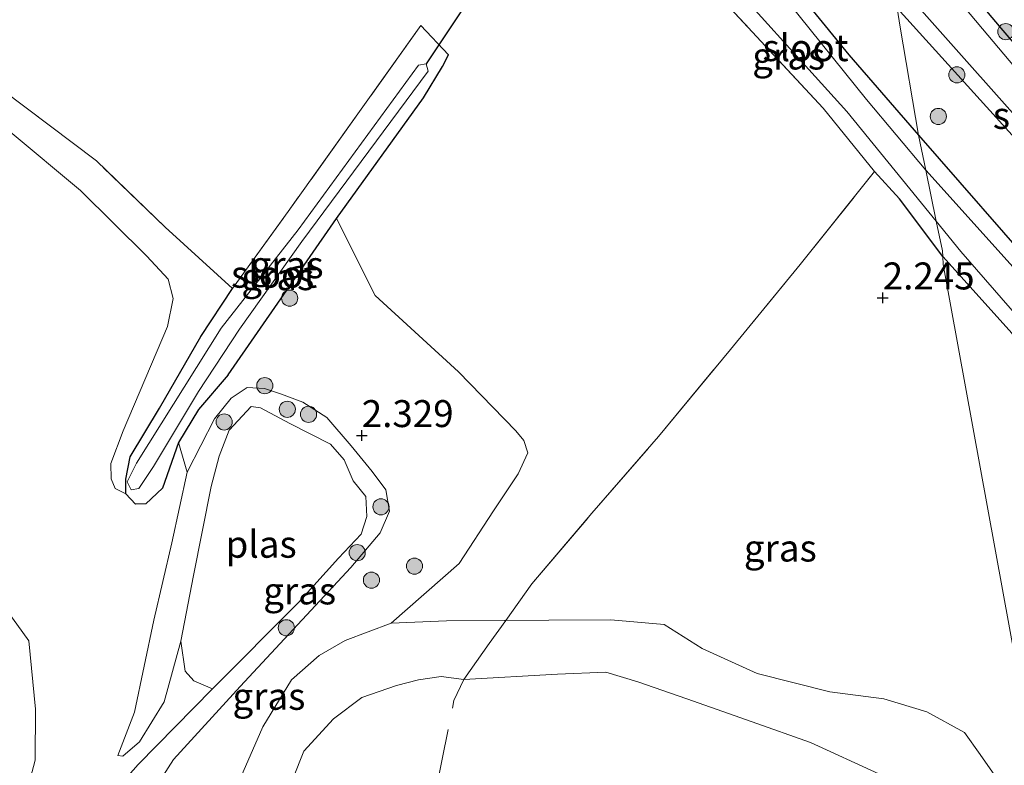
# Model space of a CAD drawing. Units: metres. Extents: x 140000 to 150010, y 424998 to 431250.
# Drawn here: x 141143 to 141234, y 426012 to 426081 of the extents above; entities that cross this region are included whole.
import ezdxf
from ezdxf.enums import TextEntityAlignment as Align

# ---------------------------------------------------------------- set-up
doc = ezdxf.new("R2010")
doc.units = ezdxf.units.M
doc.linetypes.add('IE-TERREINAFSCHEIDING', pattern=[10, 8, -2])
doc.layers.get('0').update_dxf_attribs({"lineweight": 25})
for name, color, linetype, lineweight in [('B-ME-GR-BOMENSTRUIKEN-GV-B6', 93, 'Continuous', 18), ('B-ME-GR-BOOM-S-B1', 93, 'Continuous', 18), ('B-ME-GW-HOOGTEPUNT-S-B1', 10, 'Continuous', 25), ('B-ME-GW-INSTEEKWATERGANG-L-B1', 10, 'Continuous', 25), ('B-ME-GW-KRUINLIJN-L-B1', 93, 'Continuous', 18), ('B-ME-GW-TEENLIJN-L-B1', 93, 'Continuous', 18), ('B-ME-IE-GRASLAND-GV-B6', 93, 'Continuous', 18), ('B-ME-IE-GRONDWERKLIJN-GROND_INGERICHT-GV-B6', 253, 'Continuous', 18), ('B-ME-IE-HULPGEOMETRIE-L-B1', 53, 'Continuous', 18), ('B-ME-IE-TERREINAFSCHEIDING-RASTERHEKWERK-L-B1', 8, 'IE-TERREINAFSCHEIDING', 18), ('B-ME-KW-DUIKER-L-B1', 10, 'Continuous', 25), ('B-ME-OG-WATER-GV-B6', 153, 'Continuous', 18)]:
    doc.layers.add(name, color=color, linetype=linetype, lineweight=lineweight)
doc.styles.add('NLCS-ISO', font='NLCS-ISO.TTF')

# ---------------------------------------------------------------- blocks, each defined once
blk = doc.blocks.new('boom')
blk.add_hatch(color=256).paths.add_polyline_path([(-0.75, 0, 1), (0.75, 0, 1)])
blk.add_circle((0, 0), 0.75)
blk = doc.blocks.new('hoogtepunt')
for p, q in [((-0.5, 0), (0.5, 0)), ((0, 0.5), (0, -0.5))]:
    blk.add_line(p, q)

msp = doc.modelspace()

# ---------------------------------------------------------------- linework, layer by layer
at = {"layer": 'B-ME-GR-BOMENSTRUIKEN-GV-B6'}
for points in [[(141142.18, 426070.558, 1.741), (141148.69, 426065.114, 1.741), (141154.85, 426059.031, 1.741), (141156.824, 426056.897, 1.741)], [(141156.824, 426056.897, 1.741), (141157.276, 426055.105, 1.757), (141156.75, 426052.528, 1.822), (141152.641, 426042.853, 1.877), (141151.504, 426039.812, 1.891), (141151.528, 426038.386, 1.921), (141151.908, 426037.48, 1.932), (141152.905, 426037.005, 1.915), (141153.783, 426036.054, 1.915), (141154.758, 426036.063, 1.925), (141156.295, 426037.539, 1.997), (141157.768, 426041.761, 2.014), (141158.569, 426039.001, 1.984), (141157.151, 426032.451, 2.002), (141155.498, 426025.299, 1.984), (141153.688, 426016.756, 1.731), (141152.143, 426012.731, 1.645), (141152.607, 426012.678, 1.59), (141154.169, 426014.02, 1.542), (141156.436, 426017.728, 1.501), (141158.002, 426023.341, 1.522), (141158.388, 426020.552, 1.522), (141159.185, 426019.655, 1.522), (141160.926, 426018.936, 1.522), (141154.048, 426011.916, 1.625), (141150.506, 426007.933, 1.608)], [(141139.513, 426001.484, 1.522), (141143.482, 426008.436, 1.522), (141144.496, 426012.308, 1.522), (141144.511, 426017.026, 1.522), (141143.897, 426023.369, 1.522), (141141.816, 426026.258, 1.522)]]:
    msp.add_polyline3d(points, dxfattribs=at)
at = {"layer": 'B-ME-GW-INSTEEKWATERGANG-L-B1'}
for points in [[(141200.408, 426091.48, 2.258), (141200.062, 426093.683, 2.244), (141200.828, 426094.805, 2.22), (141202.409, 426096.045, 2.207), (141203.433, 426096.169, 2.21), (141204.911, 426095.365, 2.172), (141210.713, 426089.025, 2.234), (141219.931, 426077.71, 2.196), (141226.384, 426070.255, 2.018)], [(141222.549, 426093.818, 2.155), (141234.019, 426080.162, 2.117), (141249.531, 426062.134, 1.938), (141253.302, 426057.022, 1.994), (141253.85, 426054.942, 1.989), (141252.879, 426053.199, 1.954), (141251.982, 426052.718, 1.954), (141250.601, 426052.873, 1.948), (141246.46, 426057.188, 1.907), (141235.645, 426069.603, 1.943), (141224.393, 426082.043, 2.03)], [(141162.378, 426048.039, 2.258), (141172.419, 426062.531, 2.494), (141180.501, 426073.722, 2.384), (141182.255, 426076.636, 2.347), (141182.796, 426077.707, 2.475)], [(141226.384, 426070.255, 2.018), (141238.096, 426056.84, 1.954), (141248.997, 426043.142, 2.035), (141259.283, 426031.875, 2.178), (141267.708, 426021.661, 2.153), (141270.388, 426018.475, 2.143), (141271.723, 426017.739, 2.153), (141274.728, 426017.871, 2.243)], [(141228.637, 426059.016, 2.195), (141224.626, 426064.368, 2.174), (141222.292, 426066.874, 2.271)], [(141261.043, 426009.503, 2.386), (141262.488, 426011.491, 2.33), (141265.229, 426013.775, 2.11), (141265.799, 426014.611, 2.12), (141264.909, 426016.575, 2.166), (141259.405, 426022.608, 2.284), (141252.072, 426032.82, 2.269), (141250.907, 426034.316, 2.253), (141249.801, 426034.939, 2.238), (141247.96, 426034.228, 2.263), (141245.558, 426031.8, 2.258), (141244.097, 426030.172, 2.233), (141242.92, 426029.795, 2.238), (141241.239, 426031.817, 2.238), (141241.961, 426034.605, 2.253), (141243.128, 426038.621, 2.187), (141242.806, 426041.159, 2.223), (141241.237, 426044.243, 2.212), (141235.068, 426051.867, 2.202), (141228.637, 426059.016, 2.195)], [(141162.378, 426048.039, 2.258), (141159.631, 426044.834, 2.141), (141157.768, 426041.761, 2.014), (141156.295, 426037.539, 1.997), (141154.758, 426036.063, 1.925), (141153.783, 426036.054, 1.915), (141152.905, 426037.005, 1.915), (141152.894, 426038.364, 1.891), (141153.307, 426040.431, 1.853), (141156.014, 426044.955, 1.867), (141159.861, 426051.578, 2.079), (141162.789, 426056.039, 2.426)]]:
    msp.add_polyline3d(points, dxfattribs=at)
at = {"layer": 'B-ME-GW-KRUINLIJN-L-B1'}
for points in [[(141152.905, 426037.005, 1.915), (141151.908, 426037.48, 1.932), (141151.528, 426038.386, 1.921), (141151.504, 426039.812, 1.891), (141152.641, 426042.853, 1.877), (141156.75, 426052.528, 1.822), (141157.276, 426055.105, 1.757), (141156.824, 426056.897, 1.741)], [(141163.501, 426019.13, 1.847), (141173.74, 426030.169, 2.115), (141176.487, 426033.374, 2.125), (141177.33, 426035.383, 2.146), (141176.988, 426037.377, 2.156), (141175.729, 426039.06, 2.122), (141173.778, 426041.449, 2.135), (141171.54, 426044.063, 2.146), (141169.316, 426045.494, 2.214), (141167.326, 426046.236, 2.207), (141165.758, 426046.778, 2.218), (141164.138, 426046.856, 2.17), (141162.647, 426045.877, 2.118), (141161.126, 426043.95, 2.132), (141158.569, 426039.001, 1.984), (141157.151, 426032.451, 2.002), (141155.498, 426025.299, 1.984), (141153.688, 426016.756, 1.731), (141152.143, 426012.731, 1.645)], [(141177.504, 426025.015, 2.228), (141173.235, 426023.408, 2.087), (141170.811, 426022.008, 2.033), (141168.237, 426019.743, 1.933), (141165.599, 426015.407, 1.864), (141162.921, 426009.248, 1.803), (141158.52, 426000.566, 2.019), (141156.715, 425997.364, 1.988), (141154.598, 425995.08, 1.981), (141153.337, 425994.179, 1.967), (141151.412, 425993.467, 1.967), (141149.375, 425993.537, 1.936), (141148.065, 425994.372, 1.906), (141147.864, 425995.625, 1.919), (141148.214, 425997.471, 1.933), (141152.021, 426004.122, 1.991), (141157.305, 426012.378, 1.984), (141163.501, 426019.13, 1.847)], [(141177.504, 426025.015, 2.228), (141182.617, 426025.23, 2.258), (141188.01, 426025.258, 2.262), (141188.113, 426025.259, 2.263), (141192.124, 426025.299, 2.296), (141197.852, 426025.306, 2.258), (141202.793, 426024.871, 2.275), (141206.324, 426022.655, 2.296), (141211.434, 426020.34, 2.313), (141218.164, 426018.65, 2.313), (141223.16, 426017.981, 2.351), (141227.16, 426016.788, 2.394), (141230.654, 426014.865, 2.381)], [(141237.453, 425997.07, 1.736), (141236.255, 426002.092, 1.813), (141235.136, 426007.356, 2.054), (141233.464, 426010.875, 2.252), (141232.109, 426012.84, 2.317), (141230.654, 426014.865, 2.381)]]:
    msp.add_polyline3d(points, dxfattribs=at)
at = {"layer": 'B-ME-GW-TEENLIJN-L-B1'}
for points in [[(141028.267, 426149.098, 1.522), (141031.38, 426148.401, 1.741), (141035.513, 426147.192, 1.741), (141039.45, 426145.36, 1.741), (141044.596, 426143.1, 1.741), (141050.989, 426140.094, 1.741), (141058.368, 426135.736, 1.741), (141065.644, 426131.267, 1.741), (141074.265, 426125.87, 1.741), (141081.779, 426121.483, 1.741), (141089.46, 426116.115, 1.741), (141096.88, 426110.119, 1.741), (141106.998, 426100.543, 1.741), (141111.605, 426096.993, 1.741), (141116.709, 426093.061, 1.741), (141120.953, 426089.429, 1.741), (141124.943, 426085.993, 1.741), (141129.06, 426082.067, 1.741), (141134.785, 426076.504, 1.741), (141142.18, 426070.558, 1.741), (141148.69, 426065.114, 1.741), (141154.85, 426059.031, 1.741), (141156.824, 426056.897, 1.741)], [(141152.143, 426012.731, 1.645), (141152.607, 426012.678, 1.59), (141154.169, 426014.02, 1.542), (141156.436, 426017.728, 1.501), (141158.002, 426023.341, 1.522)], [(141160.926, 426018.936, 1.522), (141154.048, 426011.916, 1.625), (141150.506, 426007.933, 1.608), (141146.902, 426002.611, 1.519), (141145.058, 425998.878, 1.481), (141144.205, 425994.704, 1.392), (141144.445, 425992.132, 1.385), (141145.429, 425990.133, 1.522)]]:
    msp.add_polyline3d(points, dxfattribs=at)
at = {"layer": 'B-ME-IE-GRASLAND-GV-B6'}
for points in [[(141249.531, 426062.134, 1.938), (141234.019, 426080.162, 2.117), (141222.549, 426093.818, 2.155), (141222.452, 426094.437, 2.025), (141222.39, 426096.324, 2.248), (141213.806, 426112.199, 2.248), (141216.909, 426121.483, 2.466), (141219.515, 426125.144, 2.529), (141220.614, 426126.097, 2.541), (141221.225, 426126.026, 2.541), (141222.027, 426125.333, 2.525), (141223.415, 426123.902, 2.487), (141228.048, 426118.465, 2.487), (141235.739, 426110.788, 2.424)], [(141224.393, 426082.043, 2.03), (141223.944, 426084.913, 1.541), (141240.297, 426066.479, 1.478), (141250.324, 426054.384, 1.581), (141251.474, 426053.248, 1.591), (141252.283, 426053.921, 1.591), (141252.24, 426055.525, 1.581), (141251.501, 426057.517, 1.54), (141237.415, 426074.046, 1.606), (141222.948, 426091.274, 1.488), (141222.549, 426093.818, 2.155), (141234.019, 426080.162, 2.117), (141249.531, 426062.134, 1.938), (141253.302, 426057.022, 1.994), (141253.85, 426054.942, 1.989), (141252.879, 426053.199, 1.954), (141251.982, 426052.718, 1.954), (141250.601, 426052.873, 1.948), (141246.46, 426057.188, 1.907), (141235.645, 426069.603, 1.943), (141224.393, 426082.043, 2.03)], [(141210.713, 426089.025, 2.234), (141219.931, 426077.71, 2.196), (141226.384, 426070.255, 2.018)], [(141224.393, 426082.043, 2.03), (141224.671, 426080.272, 2.025), (141226.384, 426070.255, 2.018), (141219.931, 426077.71, 2.196), (141210.713, 426089.025, 2.234)], [(141206.542, 426087.069, 1.649), (141219.732, 426072.454, 1.649), (141228.034, 426062.293, 1.645), (141228.607, 426059.529, 2.025), (141228.637, 426059.016, 2.195), (141224.626, 426064.368, 2.174), (141222.292, 426066.874, 2.271), (141217.554, 426072.752, 2.247), (141209.325, 426081.601, 2.196)], [(141226.384, 426070.255, 2.018), (141227.057, 426067.009, 1.72), (141221.547, 426073.564, 1.652), (141214.295, 426082.598, 1.652)], [(141238.096, 426056.84, 1.954), (141226.384, 426070.255, 2.018), (141224.671, 426080.272, 2.025), (141224.393, 426082.043, 2.03), (141235.645, 426069.603, 1.943)], [(141182.796, 426077.707, 2.475), (141182.255, 426076.636, 2.347), (141180.501, 426073.722, 2.384), (141172.419, 426062.531, 2.494), (141162.378, 426048.039, 2.258), (141159.631, 426044.834, 2.141), (141157.768, 426041.761, 2.014), (141156.295, 426037.539, 1.997), (141154.758, 426036.063, 1.925), (141153.783, 426036.054, 1.915), (141152.905, 426037.005, 1.915), (141152.894, 426038.364, 1.891), (141153.307, 426040.431, 1.853), (141156.014, 426044.955, 1.867), (141159.861, 426051.578, 2.079), (141162.789, 426056.039, 2.426), (141167.951, 426063.181, 2.513), (141174.718, 426072.671, 2.513), (141180.228, 426080.422, 2.513), (141182.796, 426077.707, 2.475)], [(141180.93, 426076.189, 1.618), (141180.729, 426076.884, 1.591), (141180.022, 426076.751, 1.567), (141168.868, 426061.491, 1.629), (141161.724, 426052.361, 1.546), (141153.891, 426039.856, 1.529), (141153.031, 426038.123, 1.543), (141153.379, 426037.386, 1.55), (141154.093, 426037.486, 1.553), (141155.454, 426039.522, 1.516), (141159.621, 426046.485, 1.533), (141163.418, 426052.262, 1.56), (141169.213, 426060.404, 1.594), (141180.93, 426076.189, 1.618)], [(141141.406, 426074.497, 2.479), (141150.16, 426067.864, 2.479), (141156.555, 426061.724, 2.458), (141162.789, 426056.039, 2.426), (141159.861, 426051.578, 2.079), (141156.014, 426044.955, 1.867), (141153.307, 426040.431, 1.853), (141152.894, 426038.364, 1.891), (141152.905, 426037.005, 1.915), (141151.908, 426037.48, 1.932), (141151.528, 426038.386, 1.921), (141151.504, 426039.812, 1.891), (141152.641, 426042.853, 1.877), (141156.75, 426052.528, 1.822), (141157.276, 426055.105, 1.757), (141156.824, 426056.897, 1.741), (141154.85, 426059.031, 1.741), (141148.69, 426065.114, 1.741), (141142.18, 426070.558, 1.741)], [(141235.984, 426057.088, 1.805), (141227.057, 426067.009, 1.72), (141226.384, 426070.255, 2.018), (141238.096, 426056.84, 1.954)], [(141233.464, 426010.875, 2.252), (141232.109, 426012.84, 2.317), (141230.654, 426014.865, 2.381), (141227.16, 426016.788, 2.394), (141223.16, 426017.981, 2.351), (141218.164, 426018.65, 2.313), (141211.434, 426020.34, 2.313), (141206.324, 426022.655, 2.296), (141202.793, 426024.871, 2.275), (141197.852, 426025.306, 2.258), (141192.124, 426025.299, 2.296), (141188.113, 426025.259, 2.263), (141190.54, 426028.652, 2.407), (141196.092, 426035.2, 2.436), (141202.289, 426042.331, 2.449), (141208.94, 426050.37, 2.432), (141215.41, 426058.276, 2.411), (141222.292, 426066.874, 2.271), (141224.626, 426064.368, 2.174), (141228.637, 426059.016, 2.195)], [(141152.021, 426004.122, 1.991), (141157.305, 426012.378, 1.984), (141163.501, 426019.13, 1.847), (141173.74, 426030.169, 2.115), (141176.487, 426033.374, 2.125), (141177.33, 426035.383, 2.146), (141176.988, 426037.377, 2.156), (141175.729, 426039.06, 2.122), (141173.778, 426041.449, 2.135), (141171.54, 426044.063, 2.146), (141169.316, 426045.494, 2.214), (141167.326, 426046.236, 2.207), (141165.758, 426046.778, 2.218), (141164.138, 426046.856, 2.17), (141162.647, 426045.877, 2.118), (141161.126, 426043.95, 2.132), (141158.569, 426039.001, 1.984), (141157.768, 426041.761, 2.014), (141159.631, 426044.834, 2.141), (141162.378, 426048.039, 2.258), (141172.419, 426062.531, 2.494), (141176.01, 426055.381, 2.311), (141183.737, 426048.312, 2.298), (141189.061, 426042.857, 2.238), (141189.779, 426041.959, 2.234), (141190.159, 426040.803, 2.199), (141189.266, 426038.858, 2.13), (141186.974, 426035.423, 2.203), (141183.796, 426030.529, 2.241), (141177.504, 426025.015, 2.228)], [(141235.068, 426051.867, 2.202), (141228.637, 426059.016, 2.195), (141228.607, 426059.529, 2.025), (141228.034, 426062.293, 1.645), (141230.319, 426059.482, 1.642), (141240.283, 426047.998, 1.713)], [(141228.637, 426059.016, 2.195), (141228.681, 426058.25, 2.239), (141237.601, 426009.336, 2.269)], [(141237.601, 426009.336, 2.269), (141228.681, 426058.25, 2.239), (141228.637, 426059.016, 2.195), (141235.068, 426051.867, 2.202), (141241.237, 426044.243, 2.212), (141242.806, 426041.159, 2.223), (141243.128, 426038.621, 2.187), (141241.961, 426034.605, 2.253), (141241.239, 426031.817, 2.238), (141242.92, 426029.795, 2.238), (141244.097, 426030.172, 2.233), (141245.558, 426031.8, 2.258), (141247.96, 426034.228, 2.263), (141249.801, 426034.939, 2.238), (141250.907, 426034.316, 2.253), (141252.072, 426032.82, 2.269), (141259.405, 426022.608, 2.284), (141264.909, 426016.575, 2.166), (141265.799, 426014.611, 2.12), (141265.229, 426013.775, 2.11), (141262.488, 426011.491, 2.33)], [(141150.506, 426007.933, 1.608), (141154.048, 426011.916, 1.625), (141160.926, 426018.936, 1.522), (141168.912, 426026.933, 1.522), (141172.603, 426031.049, 1.522), (141174.699, 426033.259, 1.522), (141175.229, 426034.895, 1.522), (141175.155, 426036.765, 1.522), (141173.974, 426038.218, 1.522), (141173.121, 426040.151, 1.522), (141171.872, 426041.591, 1.522), (141168.087, 426043.53, 1.522), (141165.372, 426044.973, 1.522), (141164.512, 426045.09, 1.522), (141162.483, 426042.893, 1.522), (141161.542, 426040.481, 1.522), (141160.811, 426037.691, 1.522), (141159.159, 426029.422, 1.522), (141158.002, 426023.341, 1.522), (141156.436, 426017.728, 1.501), (141154.169, 426014.02, 1.542), (141152.607, 426012.678, 1.59), (141152.143, 426012.731, 1.645), (141153.688, 426016.756, 1.731), (141155.498, 426025.299, 1.984), (141157.151, 426032.451, 2.002), (141158.569, 426039.001, 1.984), (141161.126, 426043.95, 2.132), (141162.647, 426045.877, 2.118), (141164.138, 426046.856, 2.17), (141165.758, 426046.778, 2.218), (141167.326, 426046.236, 2.207), (141169.316, 426045.494, 2.214), (141171.54, 426044.063, 2.146), (141173.778, 426041.449, 2.135), (141175.729, 426039.06, 2.122), (141176.988, 426037.377, 2.156), (141177.33, 426035.383, 2.146), (141176.487, 426033.374, 2.125), (141173.74, 426030.169, 2.115), (141163.501, 426019.13, 1.847)], [(141162.921, 426009.248, 1.803), (141165.599, 426015.407, 1.864), (141168.237, 426019.743, 1.933), (141170.811, 426022.008, 2.033), (141173.235, 426023.408, 2.087), (141177.504, 426025.015, 2.228), (141182.617, 426025.23, 2.258), (141188.01, 426025.258, 2.262), (141188.113, 426025.259, 2.263), (141186.572, 426023.136, 1.741), (141184.234, 426019.784, 1.522), (141182.125, 426020.049, 1.522), (141180.016, 426019.757, 1.522), (141177.985, 426019.234, 1.522), (141174.778, 426018.106, 1.522), (141172.146, 426016.144, 1.522), (141169.395, 426013.148, 1.522), (141167.361, 426008.018, 1.522)], [(141177.504, 426025.015, 2.228), (141173.235, 426023.408, 2.087), (141170.811, 426022.008, 2.033), (141168.237, 426019.743, 1.933), (141165.599, 426015.407, 1.864), (141162.921, 426009.248, 1.803)], [(141222.7, 426011.051, 1.522), (141216.362, 426013.939, 1.522), (141210.975, 426015.855, 1.522), (141204.918, 426017.994, 1.522), (141200.362, 426019.578, 1.522), (141197.405, 426020.452, 1.522), (141192.903, 426020.266, 1.522), (141184.234, 426019.784, 1.522), (141186.572, 426023.136, 1.741), (141188.113, 426025.259, 2.263), (141192.124, 426025.299, 2.296), (141197.852, 426025.306, 2.258), (141202.793, 426024.871, 2.275), (141206.324, 426022.655, 2.296), (141211.434, 426020.34, 2.313), (141218.164, 426018.65, 2.313), (141223.16, 426017.981, 2.351), (141227.16, 426016.788, 2.394), (141230.654, 426014.865, 2.381)], [(141163.501, 426019.13, 1.847), (141157.305, 426012.378, 1.984), (141152.021, 426004.122, 1.991)], [(141230.654, 426014.865, 2.381), (141232.109, 426012.84, 2.317), (141233.464, 426010.875, 2.252)]]:
    msp.add_polyline3d(points, dxfattribs=at)
at = {"layer": 'B-ME-IE-GRONDWERKLIJN-GROND_INGERICHT-GV-B6'}
msp.add_polyline3d([(141209.325, 426081.601, 2.196), (141217.554, 426072.752, 2.247), (141222.292, 426066.874, 2.271), (141215.41, 426058.276, 2.411), (141208.94, 426050.37, 2.432), (141202.289, 426042.331, 2.449), (141196.092, 426035.2, 2.436), (141190.54, 426028.652, 2.407), (141188.113, 426025.259, 2.263), (141188.01, 426025.258, 2.262), (141182.617, 426025.23, 2.258), (141177.504, 426025.015, 2.228), (141183.796, 426030.529, 2.241), (141186.974, 426035.423, 2.203), (141189.266, 426038.858, 2.13), (141190.159, 426040.803, 2.199), (141189.779, 426041.959, 2.234), (141189.061, 426042.857, 2.238), (141183.737, 426048.312, 2.298), (141176.01, 426055.381, 2.311), (141172.419, 426062.531, 2.494), (141180.501, 426073.722, 2.384), (141182.255, 426076.636, 2.347), (141182.796, 426077.707, 2.475), (141180.228, 426080.422, 2.513), (141174.718, 426072.671, 2.513), (141167.951, 426063.181, 2.513), (141162.789, 426056.039, 2.426), (141156.555, 426061.724, 2.458), (141150.16, 426067.864, 2.479), (141141.406, 426074.497, 2.479)], dxfattribs=at)
at = {"layer": 'B-ME-IE-HULPGEOMETRIE-L-B1'}
msp.add_polyline3d([(141198.503, 426214.022, 2.588), (141205.422, 426179.391, 2.705), (141211.55, 426148.716, 2.419), (141215.765, 426127.616, 2.311), (141215.5, 426125.779, 2.008), (141216.515, 426123.537, 2.008), (141216.909, 426121.483, 2.466), (141213.806, 426112.199, 2.248), (141222.39, 426096.324, 2.248), (141222.452, 426094.437, 2.025), (141222.549, 426093.818, 2.155), (141222.948, 426091.274, 1.488), (141223.944, 426084.913, 1.541), (141224.393, 426082.043, 2.03), (141224.671, 426080.272, 2.025), (141226.384, 426070.255, 2.018), (141227.057, 426067.009, 1.72), (141228.034, 426062.293, 1.645), (141228.607, 426059.529, 2.025), (141228.637, 426059.016, 2.195), (141228.681, 426058.25, 2.239), (141237.601, 426009.336, 2.269), (141236.943, 426005.381, 2.067), (141239.027, 425997.256, 1.759)], dxfattribs=at)
at = {"layer": 'B-ME-IE-TERREINAFSCHEIDING-RASTERHEKWERK-L-B1'}
msp.add_line((141162.789, 426056.039, 2.426), (141167.951, 426063.181, 2.513), dxfattribs=at)
for points in [[(141162.789, 426056.039, 2.426), (141156.555, 426061.724, 2.458), (141150.16, 426067.864, 2.479), (141141.406, 426074.497, 2.479), (141129.902, 426084.233, 2.424), (141119.98, 426091.959, 2.347), (141108.421, 426101.689, 2.36), (141099.08, 426110.246, 2.368), (141088.691, 426118.669, 2.398), (141079.012, 426125.599, 2.445), (141069.487, 426131.279, 2.453), (141060.542, 426136.443, 2.441), (141050.1, 426141.952, 2.411), (141041.94, 426145.978, 2.368), (141035.506, 426148.181, 2.305), (141030.83, 426149.722, 2.233)], [(141222.292, 426066.874, 2.271), (141217.554, 426072.752, 2.247), (141209.325, 426081.601, 2.196), (141201.937, 426089.876, 2.247), (141200.408, 426091.48, 2.258)], [(141182.796, 426077.707, 2.475), (141180.228, 426080.422, 2.513), (141174.718, 426072.671, 2.513), (141167.951, 426063.181, 2.513)], [(141186.572, 426023.136, 1.741), (141188.113, 426025.259, 2.263), (141190.54, 426028.652, 2.407), (141196.092, 426035.2, 2.436), (141202.289, 426042.331, 2.449), (141208.94, 426050.37, 2.432), (141215.41, 426058.276, 2.411), (141222.292, 426066.874, 2.271)], [(141181.21, 426007.313, 1.522), (141183.311, 426017.83, 1.522), (141184.234, 426019.784, 1.522), (141186.572, 426023.136, 1.741)]]:
    msp.add_polyline3d(points, dxfattribs=at)
at = {"layer": 'B-ME-KW-DUIKER-L-B1'}
msp.add_line((141184.952, 426083.245, 1.641), (141180.729, 426076.884, 1.591), dxfattribs=at)
at = {"layer": 'B-ME-OG-WATER-GV-B6'}
for points in [[(141227.057, 426067.009, 1.72), (141228.034, 426062.293, 1.645), (141219.732, 426072.454, 1.649), (141206.542, 426087.069, 1.649), (141203.464, 426090.433, 1.649), (141202.925, 426092.181, 1.652), (141203.324, 426093.582, 1.652), (141204.127, 426093.769, 1.652), (141205.189, 426093.131, 1.652), (141214.295, 426082.598, 1.652), (141221.547, 426073.564, 1.652), (141227.057, 426067.009, 1.72)], [(141223.944, 426084.913, 1.541), (141222.948, 426091.274, 1.488), (141237.415, 426074.046, 1.606), (141251.501, 426057.517, 1.54), (141252.24, 426055.525, 1.581), (141252.283, 426053.921, 1.591), (141251.474, 426053.248, 1.591), (141250.324, 426054.384, 1.581), (141240.297, 426066.479, 1.478), (141223.944, 426084.913, 1.541)], [(141180.93, 426076.189, 1.618), (141169.213, 426060.404, 1.594), (141163.418, 426052.262, 1.56), (141159.621, 426046.485, 1.533), (141155.454, 426039.522, 1.516), (141154.093, 426037.486, 1.553), (141153.379, 426037.386, 1.55), (141153.031, 426038.123, 1.543), (141153.891, 426039.856, 1.529), (141161.724, 426052.361, 1.546), (141168.868, 426061.491, 1.629), (141180.022, 426076.751, 1.567), (141180.729, 426076.884, 1.591), (141180.93, 426076.189, 1.618)], [(141240.283, 426047.998, 1.713), (141230.319, 426059.482, 1.642), (141228.034, 426062.293, 1.645), (141227.057, 426067.009, 1.72), (141235.984, 426057.088, 1.805)], [(141160.926, 426018.936, 1.522), (141159.185, 426019.655, 1.522), (141158.388, 426020.552, 1.522), (141158.002, 426023.341, 1.522), (141159.159, 426029.422, 1.522), (141160.811, 426037.691, 1.522), (141161.542, 426040.481, 1.522), (141162.483, 426042.893, 1.522), (141164.512, 426045.09, 1.522), (141165.372, 426044.973, 1.522), (141168.087, 426043.53, 1.522), (141171.872, 426041.591, 1.522), (141173.121, 426040.151, 1.522), (141173.974, 426038.218, 1.522), (141175.155, 426036.765, 1.522), (141175.229, 426034.895, 1.522), (141174.699, 426033.259, 1.522), (141172.603, 426031.049, 1.522), (141168.912, 426026.933, 1.522), (141160.926, 426018.936, 1.522)], [(141141.816, 426026.258, 1.522), (141143.897, 426023.369, 1.522), (141144.511, 426017.026, 1.522), (141144.496, 426012.308, 1.522), (141143.482, 426008.436, 1.522), (141139.513, 426001.484, 1.522)], [(141167.361, 426008.018, 1.522), (141169.395, 426013.148, 1.522), (141172.146, 426016.144, 1.522), (141174.778, 426018.106, 1.522), (141177.985, 426019.234, 1.522), (141180.016, 426019.757, 1.522), (141182.125, 426020.049, 1.522), (141184.234, 426019.784, 1.522), (141192.903, 426020.266, 1.522), (141197.405, 426020.452, 1.522), (141200.362, 426019.578, 1.522), (141204.918, 426017.994, 1.522), (141210.975, 426015.855, 1.522), (141216.362, 426013.939, 1.522), (141222.7, 426011.051, 1.522)]]:
    msp.add_polyline3d(points, dxfattribs=at)

# ---------------------------------------------------------------- block references
at = {"layer": 'B-ME-GR-BOOM-S-B1', "rotation": 90}
for p in [(141234.477, 426079.857, 2.07), (141229.939, 426075.851, 2.121), (141228.223, 426071.992, 2.141), (141168.083, 426055.143, 2.472), (141165.773, 426047.029, 2.239), (141167.861, 426044.84, 2.026), (141169.833, 426044.374, 2.136), (141162.009, 426043.667, 1.951), (141176.545, 426035.798, 1.999), (141174.346, 426031.544, 1.958), (141179.653, 426030.298, 2.22), (141175.663, 426029, 2.177), (141167.771, 426024.581, 1.903)]:
    msp.add_blockref('boom', p, dxfattribs=at)
at = {"layer": 'B-ME-GW-HOOGTEPUNT-S-B1', "rotation": 90}
for p in [(141223.064, 426055.171, 2.245), (141223.064, 426055.171, 2.245), (141174.764, 426042.408, 2.329), (141174.764, 426042.408, 2.329)]:
    msp.add_blockref('hoogtepunt', p, dxfattribs=at)

# ---------------------------------------------------------------- texts
at = {"layer": 'B-ME-GW-HOOGTEPUNT-S-B1', "ltscale": 0.2, "style": 'NLCS-ISO'}
for s, p in [('2.245', (141223.064, 426055.171, 2.245)), ('2.245', (141223.064, 426055.171, 2.245)), ('2.329', (141174.764, 426042.408, 2.329)), ('2.329', (141174.764, 426042.408, 2.329))]:
    msp.add_text(s, height=2.5, dxfattribs=at).set_placement(p, align=Align.BOTTOM_LEFT)
at = {"layer": 'B-ME-IE-GRASLAND-GV-B6', "ltscale": 0.2, "style": 'NLCS-ISO'}
for p in [(141214.349, 426077.592), (141167.845, 426058.238), (141166.98, 426057.135), (141213.57, 426031.972), (141169.011, 426027.999), (141166.159, 426018.225)]:
    msp.add_text('gras', height=2.5, dxfattribs=at).set_placement(p, align=Align.MIDDLE_CENTER)
at = {"layer": 'B-ME-OG-WATER-GV-B6', "ltscale": 0.2, "style": 'NLCS-ISO'}
for s, p in [('sloot', (141215.907, 426078.371)), ('sloot', (141237.265, 426072.086)), ('sloot', (141166.642, 426057.361)), ('plas', (141165.435, 426032.325))]:
    msp.add_text(s, height=2.5, dxfattribs=at).set_placement(p, align=Align.MIDDLE_CENTER)

doc.saveas('drawing.dxf')
